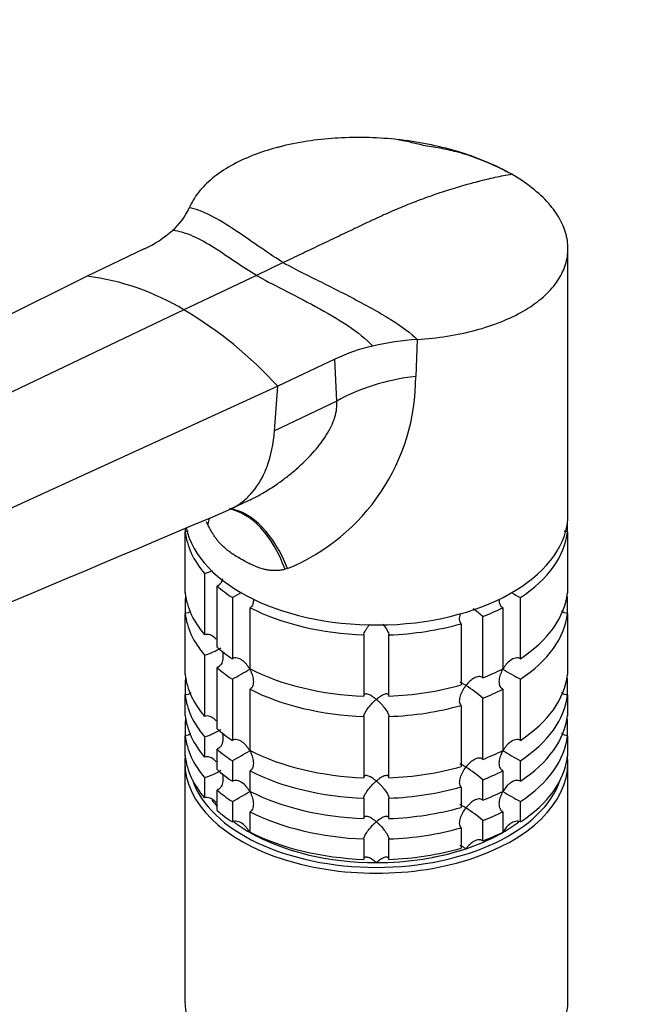
# Model space of a CAD drawing. Units: millimetres. Extents: x 0 to 1478, y 0 to 1758.
# Drawn here: x 321 to 397, y 461 to 580 of the extents above; entities that cross this region are included whole.
import ezdxf
from ezdxf import colors
from ezdxf.entities.mleader import LeaderData, LeaderLine
from ezdxf.math import Vec2, Vec3

# ---------------------------------------------------------------- set-up
doc = ezdxf.new("R2010")
doc.units = ezdxf.units.MM
doc.layers.add('DV5_Défaut', color=7, linetype='Continuous')
doc.layers.add('Défaut', color=7, linetype='Continuous')

# ---------------------------------------------------------------- blocks, each defined once
blk = doc.blocks.new('_DOT')
at = {"color": 0}
blk.add_line((0, 0), (-1, 0), dxfattribs=at)
at = {"color": 0, "const_width": 0.333}
blk.add_lwpolyline([(-0.1665, 0, 1), (0.1665, 0, 1)], format="xyb", close=True, dxfattribs=at)
blk = doc.blocks.new('SE4')
at = {"layer": 'DV5_Défaut', "color": 7, "linetype": 'Continuous'}
for p, q in [((380.11, 561.2), (379.72, 561.39)), ((336.33, 552.05), (329.47, 548.78)), ((387.2, 520.18), (387.2, 552.1)), ((353.03, 550.41), (349.81, 548.87)), ((329.47, 548.78), (247.93, 508.31)), ((349.81, 548.87), (341.1, 544.73)), ((341.1, 544.73), (258.02, 505.15)), ((369.1, 541.17), (368.93, 536.74)), ((359.22, 538.83), (352.36, 535.56)), ((359.46, 533.78), (359.22, 538.83)), ((352.36, 535.56), (267.73, 496.88)), ((351.98, 530.22), (352.36, 535.56)), ((359.46, 533.78), (351.98, 530.22)), ((346.71, 520.83), (348.91, 521.87)), ((343.97, 518.94), (343.82, 519.28)), ((387.15, 518.09), (387.15, 519.32)), ((341.25, 518.51), (341.25, 518.09)), ((341.25, 510.74), (341.25, 518.09)), ((387.15, 518.09), (387.15, 510.74)), ((343.57, 513.08), (343.57, 505.73)), ((353.53, 513.68), (353.25, 513.59)), ((345.07, 504.23), (345.07, 511.58)), ((341.25, 510.02), (341.25, 508.29)), ((346.91, 510.2), (346.91, 502.85)), ((381.49, 502.85), (381.49, 510.2)), ((387.15, 508.29), (387.15, 510.02)), ((349.03, 501.63), (349.03, 508.97)), ((379.37, 508.97), (379.37, 501.63)), ((341.25, 500.94), (341.25, 508.29)), ((376.97, 500.57), (376.97, 507.91)), ((387.15, 508.29), (387.15, 500.94)), ((374.38, 507.05), (374.38, 499.7)), ((362.7, 505.71), (362.7, 498.36)), ((365.7, 498.36), (365.7, 505.71)), ((343.57, 503.28), (343.57, 495.93)), ((345.07, 494.44), (345.07, 501.78)), ((341.25, 500.23), (341.25, 498.5)), ((346.91, 500.4), (346.91, 493.05)), ((381.49, 493.05), (381.49, 500.4)), ((387.15, 498.5), (387.15, 500.23)), ((349.03, 491.83), (349.03, 499.18)), ((379.37, 499.18), (379.37, 491.83)), ((341.25, 496.05), (341.25, 498.5)), ((376.97, 490.77), (376.97, 498.12)), ((387.15, 498.5), (387.15, 496.05)), ((374.38, 497.25), (374.38, 489.9)), ((341.25, 495.33), (341.25, 493.6)), ((362.7, 495.91), (362.7, 488.56)), ((365.7, 488.56), (365.7, 495.91)), ((387.15, 493.6), (387.15, 495.33)), ((341.25, 491.15), (341.25, 493.6)), ((343.57, 493.48), (343.57, 491.04)), ((387.15, 493.6), (387.15, 491.15)), ((345.07, 489.54), (345.07, 491.99)), ((346.91, 490.6), (346.91, 488.15)), ((381.49, 488.15), (381.49, 490.6)), ((341.2, 490.38), (341.2, 461.8)), ((387.2, 461.8), (387.2, 490.38)), ((343.57, 488.59), (343.57, 486.14)), ((349.03, 486.93), (349.03, 489.38)), ((376.97, 485.87), (376.97, 488.32)), ((379.37, 489.38), (379.37, 486.93)), ((345.07, 484.64), (345.07, 487.09)), ((374.38, 487.45), (374.38, 485)), ((362.7, 486.11), (362.7, 483.66)), ((365.7, 483.66), (365.7, 486.11)), ((346.91, 485.7), (346.91, 483.25)), ((381.49, 483.25), (381.49, 485.7)), ((349.03, 482.03), (349.03, 484.48)), ((379.37, 484.48), (379.37, 482.03)), ((374.38, 482.55), (374.38, 480.1)), ((376.97, 480.97), (376.97, 483.42)), ((362.7, 481.21), (362.7, 478.76)), ((365.7, 478.76), (365.7, 481.21))]:
    blk.add_line(p, q, dxfattribs=at)
for centre, radius, start, end in [((334.56, 560.17), 7.85, 311.2806, 336.0225), ((330.52, 564.66), 13.88, 294.7148, 311.5548), ((325.58, 518.89), 30.15, 59.0061, 82.5838), ((316.06, 502.46), 49.13, 42.3598, 59.355), ((368.94, 517.98), 23, 102.9928, 114.9898), ((371.08, 509.06), 32.17, 93.5252, 103.1346), ((344.07, 536.66), 24.86, 292.3639, 0.1846), ((-2215.48, 6549.88), 6550.91, 292.368188, 293.021436), ((341.14, 521.23), 8.51, 286.6029, 293.5394), ((327.1, 546.9), 41.7, 298.3581, 300.128), ((401.3, 546.91), 41.72, 239.9936, 241.6411), ((365.14, 494.24), 18.09, 49.1282, 53.7833), ((341.18, 511.36), 8.43, 286.5288, 301.5085), ((327.1, 537.1), 41.7, 298.3581, 301.6688), ((401.3, 537.11), 41.72, 238.332, 241.6411), ((365.14, 484.44), 18.09, 49.1282, 57.147), ((341.18, 501.56), 8.43, 286.5288, 301.5085), ((327.1, 527.3), 41.7, 298.3581, 301.6688), ((401.3, 527.32), 41.72, 238.332, 241.6411), ((341.18, 496.66), 8.43, 286.5288, 301.5085), ((365.14, 474.64), 18.09, 49.1282, 57.147), ((327.1, 522.4), 41.7, 298.3581, 301.6688), ((401.3, 522.42), 41.72, 238.332, 241.6411), ((365.14, 469.74), 18.09, 49.1282, 57.147)]:
    blk.add_arc(centre, radius, start, end, dxfattribs=at)
for centre, major_axis, ratio, start_param, end_param in [((372.81, 526.08), (-18.88, 0), 0.57735, 4.919405, 5.497787), ((364.2, 520.18), (23, 0), 0.57735, 3.259056, 6.283185), ((346.16, 506.04), (0.8, -14.86), 0.573617, 2.072995, 3.006023), ((346.62, 506.07), (1.16, -14.84), 0.57049, 2.064317, 3.008466), ((330.89, 514.85), (-12.91, -7.41), 0.45589, -3.593669, -3.498382), ((364.2, 518.96), (-23, 0), 0.57735, 0.065229, 0.45837), ((364.2, 518.96), (23, 0), 0.57735, 5.563016, 6.217956), ((364.2, 511.61), (-23, 0), 0.57735, 0.065229, 0.45837), ((364.2, 518.96), (-23, 0), 0.57735, 0.588828, 0.720169), ((364.2, 511.61), (23, 0), 0.57735, 5.563016, 6.217956), ((364.2, 509.16), (-23, 0), 0.57735, -0.092363, -0.065229), ((364.2, 509.16), (23, 0), 0.57735, 0.065229, 0.092363), ((364.2, 518.96), (-23, 0), 0.57735, 0.850627, 1.505567), ((364.2, 518.96), (23, 0), 0.57735, -0.981969, -0.850627), ((364.2, 509.16), (-23, 0), 0.57735, 0.065229, 0.45837), ((364.2, 509.16), (23, 0), 0.57735, 5.563016, 6.217956), ((364.2, 518.96), (23, 0), 0.57735, 4.777618, 5.170759), ((364.2, 511.61), (-23, 0), 0.57735, 0.588828, 0.720169), ((364.2, 509.16), (-23, 0), 0.57735, 0.588828, 0.720169), ((364.2, 511.61), (-23, 0), 0.57735, 0.850627, 1.505567), ((364.2, 511.61), (23, 0), 0.57735, -0.981969, -0.850627), ((364.2, 501.81), (-23, 0), 0.57735, 0.065229, 0.45837), ((364.2, 499.36), (-23, 0), 0.57735, -0.092363, -0.065229), ((364.2, 501.81), (23, 0), 0.57735, 5.563016, 6.217956), ((364.2, 499.36), (23, 0), 0.57735, 0.065229, 0.092363), ((364.2, 509.16), (-23, 0), 0.57735, 0.850627, 1.505567), ((364.2, 511.61), (23, 0), 0.57735, 4.777618, 5.170759), ((364.2, 509.16), (23, 0), 0.57735, -0.981969, -0.850627), ((364.2, 499.36), (-23, 0), 0.57735, 0.065229, 0.45837), ((364.2, 499.36), (23, 0), 0.57735, 5.563016, 6.217956), ((364.2, 509.16), (23, 0), 0.57735, 4.777618, 5.170759), ((364.2, 496.91), (-23, 0), 0.57735, 0.065229, 0.45837), ((364.2, 494.46), (-23, 0), 0.57735, -0.092363, -0.065229), ((364.2, 496.91), (23, 0), 0.57735, 5.563016, 6.217956), ((364.2, 494.46), (23, 0), 0.57735, 0.065229, 0.092363), ((364.2, 501.81), (-23, 0), 0.57735, 0.588828, 0.720169), ((364.2, 494.46), (-23, 0), 0.57735, 0.065229, 0.45837), ((364.2, 494.46), (23, 0), 0.57735, 5.563016, 6.217956), ((364.2, 499.36), (-23, 0), 0.57735, 0.588828, 0.720169), ((364.2, 501.81), (-23, 0), 0.57735, 0.850627, 1.505567), ((364.2, 501.81), (23, 0), 0.57735, -0.981969, -0.850627), ((364.2, 490.38), (-23, 0), 0.57735, 6.217956, 6.283185), ((364.2, 490.38), (-23, 0), 0.57735, 0, 3.206822), ((364.2, 492.01), (-23, 0), 0.57735, 0.065229, 0.45837), ((364.2, 492.01), (23, 0), 0.57735, 5.563016, 6.217956), ((364.2, 496.91), (-23, 0), 0.57735, 0.588828, 0.720169), ((364.2, 501.81), (23, 0), 0.57735, 4.777618, 5.170759), ((364.2, 490.79), (22.5, 0), 0.57735, 3.333958, 6.09082), ((364.2, 499.36), (-23, 0), 0.57735, 0.850627, 1.505567), ((364.2, 499.36), (23, 0), 0.57735, -0.981969, -0.850627), ((364.2, 494.46), (-23, 0), 0.57735, 0.588828, 0.720169), ((364.2, 499.36), (23, 0), 0.57735, 4.777618, 5.170759), ((364.2, 490.79), (-21.5, 0), 0.57735, 0.408044, 0.474305), ((364.2, 496.91), (-23, 0), 0.57735, 0.850627, 1.505567), ((364.2, 496.91), (23, 0), 0.57735, -0.981969, -0.850627), ((364.2, 496.91), (23, 0), 0.57735, 4.777618, 5.170759), ((364.2, 492.01), (-23, 0), 0.57735, 0.588828, 0.720169), ((364.2, 494.46), (-23, 0), 0.57735, 0.850627, 1.505567), ((364.2, 494.46), (23, 0), 0.57735, -0.981969, -0.850627), ((364.2, 490.79), (-21.5, 0), 0.57735, 0.650985, 0.785398), ((364.2, 494.46), (23, 0), 0.57735, 4.777618, 5.170759), ((364.2, 490.79), (-21.5, 0), 0.57735, -3.926991, -3.792298), ((364.2, 490.79), (-21.5, 0), 0.57735, 0.785398, 1.570796), ((364.2, 492.01), (-23, 0), 0.57735, 0.850627, 1.505567), ((364.2, 490.79), (21.5, 0), 0.57735, 5.03414, 5.497787), ((364.2, 492.01), (23, 0), 0.57735, -0.981969, -0.850627), ((364.2, 490.79), (21.5, 0), 0.57735, 4.712389, 5.235988), ((364.2, 492.01), (23, 0), 0.57735, 4.777618, 5.170759), ((364.2, 461.8), (23, 0), 0.57735, 3.141593, 6.283185)]:
    blk.add_ellipse(centre, major_axis=major_axis, ratio=ratio, start_param=start_param, end_param=end_param, dxfattribs=at)
for points, knots in [([(380.46, 561.01), (379.57, 561.52), (377.64, 562.48), (375.43, 563.29), (373.15, 563.99), (370.79, 564.59), (368.28, 565), (365.77, 565.29), (363.24, 565.47), (360.69, 565.43), (358.22, 565.28), (355.79, 565.02), (353.48, 564.55), (352.28, 564.22), (352.16, 564.19), (351.2, 563.93), (349.26, 563.29), (346.66, 562.07), (344.43, 560.56), (342.74, 558.85), (342, 557.61), (341.73, 556.98)], [0, 0, 0, 0, 0.076747, 0.15351, 0.155902, 0.230302, 0.307135, 0.311804, 0.384014, 0.46094, 0.467706, 0.537911, 0.614918, 0.623608, 0.623608, 0.623608, 0.691948, 0.768986, 0.846017, 0.923026, 1, 1, 1, 1]), ([(379.72, 561.39), (378.87, 561.82), (377.19, 562.64), (374.44, 563.59), (371.85, 564.16), (369.91, 564.43), (368.28, 564.87), (367.35, 565.05), (366.82, 565.17)], [0, 0, 0, 0, 0.212189, 0.484826, 0.631127, 0.77208, 0.88791, 1, 1, 1, 1]), ([(380.46, 561.01), (379.79, 560.89), (378.43, 560.62), (377.04, 560.29), (375.67, 559.94), (374.28, 559.56), (372.87, 559.12), (371.47, 558.66), (370.07, 558.18), (368.64, 557.63), (367.23, 557.06), (365.81, 556.46), (364.36, 555.81), (363.57, 555.43), (363.49, 555.39), (362.86, 555.09), (361.51, 554.45), (359.45, 553.47), (357.31, 552.45), (355.17, 551.43), (353.74, 550.75), (353.03, 550.41)], [0, 0, 0, 0, 0.076747, 0.15351, 0.155902, 0.230302, 0.307135, 0.311804, 0.384014, 0.46094, 0.467706, 0.537911, 0.614918, 0.623608, 0.623608, 0.623608, 0.691948, 0.768986, 0.846017, 0.923026, 1, 1, 1, 1]), ([(369.1, 541.17), (370.33, 541.25), (372.76, 541.52), (376.16, 542.24), (379.24, 543.26), (381.81, 544.5), (383.21, 545.45), (383.79, 545.93), (383.87, 545.99), (384.59, 546.58), (385.71, 547.74), (386.44, 548.99), (386.97, 550.26), (387.28, 551.59), (387.18, 552.93), (386.87, 554.26), (386.34, 555.62), (385.42, 556.91), (384.31, 558.16), (382.99, 559.39), (381.36, 560.49), (380.46, 561.01)], [0, 0, 0, 0, 0.076974, 0.153983, 0.231014, 0.308052, 0.376392, 0.376392, 0.376392, 0.385082, 0.462089, 0.532294, 0.53906, 0.615986, 0.688196, 0.692865, 0.769698, 0.844098, 0.84649, 0.923253, 1, 1, 1, 1]), ([(348.91, 521.87), (349.08, 521.95), (349.69, 522.25), (350.79, 522.85), (352.11, 523.69), (353.38, 524.61), (354.98, 525.92), (356.65, 527.57), (358.04, 529.37), (358.81, 530.76), (359.23, 531.83), (359.47, 532.85), (359.46, 533.48), (359.46, 533.78)], [0, 0, 0, 0, 0.034781, 0.120834, 0.221794, 0.309617, 0.397587, 0.581035, 0.71895, 0.796227, 0.867866, 0.935242, 1, 1, 1, 1]), ([(346.42, 520.69), (347.01, 520.95), (347.98, 521.51), (349.54, 522.97), (350.5, 524.48), (351.51, 526.98), (351.86, 528.67), (351.98, 530.22)], [0, 0, 0, 0, 0.188424, 0.326916, 0.607569, 0.663458, 1, 1, 1, 1]), ([(341.62, 518.17), (341.61, 518.16), (341.6, 518.16), (341.48, 518.12), (341.37, 518.09), (341.25, 518.09)], [0, 0, 0, 0, 0.079765, 0.079765, 1, 1, 1, 1]), ([(353.25, 513.59), (353.18, 513.57), (353.06, 513.54), (352.87, 513.5), (352.67, 513.47), (352.48, 513.44), (352.27, 513.43), (352.07, 513.42), (351.86, 513.43), (351.64, 513.44), (351.42, 513.46), (351.2, 513.49), (350.98, 513.53), (350.75, 513.58), (350.39, 513.68), (349.86, 513.85), (349.25, 514.11), (348.6, 514.44), (347.93, 514.81), (347.29, 515.19), (346.72, 515.57), (346.22, 515.95), (345.77, 516.35), (345.41, 516.72), (345.13, 517.05), (344.86, 517.4), (344.61, 517.77), (344.38, 518.15), (344.17, 518.54), (344.04, 518.81), (343.97, 518.94)], [0, 0, 0, 0, 0.01821, 0.036517, 0.054947, 0.073524, 0.092271, 0.111211, 0.130366, 0.149759, 0.16941, 0.189338, 0.209564, 0.230105, 0.25098, 0.309075, 0.375106, 0.423768, 0.499646, 0.577224, 0.623325, 0.688873, 0.746807, 0.78554, 0.823201, 0.859909, 0.895799, 0.931009, 0.965691, 1, 1, 1, 1]), ([(387.15, 518.09), (387.03, 518.09), (386.91, 518.12), (386.78, 518.16), (386.76, 518.17), (386.74, 518.18)], [0, 0, 0, 0, 0.842279, 0.842279, 1, 1, 1, 1]), ([(345.73, 512.46), (345.7, 512.29), (345.64, 512.13), (345.5, 511.89), (345.43, 511.81), (345.27, 511.67), (345.17, 511.62), (345.07, 511.58)], [0, 0, 0, 0, 0.4321847, 0.4321847, 0.7160923, 0.7160923, 1, 1, 1, 1]), ([(349.44, 509.91), (349.44, 509.75), (349.42, 509.59), (349.34, 509.34), (349.3, 509.25), (349.18, 509.09), (349.11, 509.02), (349.03, 508.97)], [0, 0, 0, 0, 0.420832, 0.420832, 0.710416, 0.710416, 1, 1, 1, 1]), ([(379.37, 508.97), (379.29, 509.02), (379.22, 509.09), (379.1, 509.25), (379.06, 509.34), (378.98, 509.59), (378.96, 509.75), (378.96, 509.91)], [0, 0, 0, 0, 0.288989, 0.288989, 0.577978, 0.577978, 1, 1, 1, 1]), ([(341.92, 508.53), (341.91, 508.53), (341.91, 508.53), (341.81, 508.45), (341.71, 508.4), (341.48, 508.32), (341.37, 508.3), (341.25, 508.29)], [0, 0, 0, 0, 0.025424, 0.025424, 0.512712, 0.512712, 1, 1, 1, 1]), ([(387.15, 508.29), (387.03, 508.3), (386.91, 508.32), (386.69, 508.4), (386.59, 508.45), (386.46, 508.54), (386.44, 508.56), (386.41, 508.59)], [0, 0, 0, 0, 0.435633, 0.435633, 0.871266, 0.871266, 1, 1, 1, 1]), ([(374.38, 507.05), (374.32, 507.11), (374.28, 507.18), (374.22, 507.36), (374.2, 507.45), (374.19, 507.76), (374.23, 507.98), (374.31, 508.23), (374.32, 508.26), (374.33, 508.29)], [0, 0, 0, 0, 0.234506, 0.234506, 0.469012, 0.469012, 0.938023, 0.938023, 1, 1, 1, 1]), ([(362.7, 505.71), (362.7, 505.77), (362.72, 505.85), (362.78, 506.03), (362.82, 506.12), (362.93, 506.31), (362.99, 506.4), (363.11, 506.59), (363.18, 506.69), (363.29, 506.84), (363.34, 506.89), (363.38, 506.94)], [0, 0, 0, 0, 0.218573, 0.218573, 0.437145, 0.437145, 0.655718, 0.655718, 0.87429, 0.87429, 1, 1, 1, 1]), ([(364.96, 507.01), (365.02, 506.94), (365.08, 506.86), (365.29, 506.6), (365.42, 506.4), (365.57, 506.12), (365.62, 506.03), (365.68, 505.85), (365.69, 505.77), (365.7, 505.71)], [0, 0, 0, 0, 0.171558, 0.171558, 0.585779, 0.585779, 0.79289, 0.79289, 1, 1, 1, 1]), ([(344.98, 505.18), (344.93, 505.23), (344.88, 505.29), (344.64, 505.5), (344.45, 505.63), (344.12, 505.74), (344.01, 505.77), (343.79, 505.78), (343.68, 505.76), (343.57, 505.73)], [0, 0, 0, 0, 0.14482, 0.14482, 0.57241, 0.57241, 0.786205, 0.786205, 1, 1, 1, 1]), ([(345.7, 503.8), (345.72, 503.7), (345.74, 503.6), (345.78, 503.27), (345.79, 503.04), (345.73, 502.59), (345.67, 502.37), (345.5, 502.1), (345.43, 502.01), (345.27, 501.87), (345.17, 501.82), (345.07, 501.78)], [0, 0, 0, 0, 0.1267414, 0.1267414, 0.4178276, 0.4178276, 0.7089138, 0.7089138, 0.8544569, 0.8544569, 1, 1, 1, 1]), ([(349, 501.61), (348.94, 501.71), (348.88, 501.81), (348.74, 502), (348.67, 502.09), (348.45, 502.36), (348.28, 502.52), (347.91, 502.78), (347.71, 502.88), (347.4, 502.94), (347.29, 502.95), (347.09, 502.93), (347, 502.9), (346.91, 502.85)], [0, 0, 0, 0, 0.125, 0.125, 0.25, 0.25, 0.5, 0.5, 0.75, 0.75, 0.875, 0.875, 1, 1, 1, 1]), ([(381.49, 502.85), (381.4, 502.9), (381.31, 502.93), (381.11, 502.95), (381, 502.94), (380.69, 502.88), (380.49, 502.78), (380.12, 502.52), (379.95, 502.36), (379.65, 502), (379.52, 501.81), (379.4, 501.61)], [0, 0, 0, 0, 0.125, 0.125, 0.25, 0.25, 0.5, 0.5, 0.75, 0.75, 1, 1, 1, 1]), ([(349, 501.61), (349.05, 501.5), (349.11, 501.4), (349.2, 501.19), (349.24, 501.08), (349.36, 500.75), (349.41, 500.52), (349.45, 500.07), (349.43, 499.84), (349.34, 499.55), (349.3, 499.45), (349.18, 499.29), (349.11, 499.23), (349.03, 499.18)], [0, 0, 0, 0, 0.125, 0.125, 0.25, 0.25, 0.5, 0.5, 0.75, 0.75, 0.875, 0.875, 1, 1, 1, 1]), ([(379.37, 499.18), (379.29, 499.23), (379.22, 499.29), (379.1, 499.45), (379.06, 499.54), (378.96, 499.84), (378.95, 500.07), (378.99, 500.52), (379.04, 500.74), (379.19, 501.19), (379.29, 501.4), (379.4, 501.61)], [0, 0, 0, 0, 0.125, 0.125, 0.25, 0.25, 0.5, 0.5, 0.75, 0.75, 1, 1, 1, 1]), ([(376.97, 500.57), (376.91, 500.62), (376.84, 500.67), (376.67, 500.71), (376.58, 500.72), (376.31, 500.7), (376.12, 500.63), (375.75, 500.43), (375.57, 500.29), (375.24, 499.99), (375.09, 499.82), (374.95, 499.63)], [0, 0, 0, 0, 0.125, 0.125, 0.25, 0.25, 0.5, 0.5, 0.75, 0.75, 1, 1, 1, 1]), ([(374.38, 497.25), (374.26, 497.37), (374.21, 497.55), (374.19, 497.96), (374.23, 498.18), (374.36, 498.62), (374.46, 498.83), (374.68, 499.25), (374.81, 499.45), (374.95, 499.63)], [0, 0, 0, 0, 0.25, 0.25, 0.5, 0.5, 0.75, 0.75, 1, 1, 1, 1]), ([(374.95, 499.63), (374.88, 499.68), (374.81, 499.72), (374.68, 499.8), (374.62, 499.83), (374.46, 499.92), (374.36, 499.97), (374.27, 499.99), (374.24, 500), (374.22, 499.99)], [0, 0, 0, 0, 0.201023, 0.201023, 0.402045, 0.402045, 0.804091, 0.804091, 1, 1, 1, 1]), ([(341.92, 498.74), (341.91, 498.73), (341.91, 498.73), (341.81, 498.66), (341.71, 498.6), (341.48, 498.52), (341.37, 498.5), (341.25, 498.5)], [0, 0, 0, 0, 0.025424, 0.025424, 0.512712, 0.512712, 1, 1, 1, 1]), ([(364.2, 497.97), (364.12, 498.04), (364.03, 498.1), (363.87, 498.23), (363.79, 498.28), (363.56, 498.43), (363.4, 498.52), (363.11, 498.62), (362.98, 498.64), (362.82, 498.59), (362.78, 498.57), (362.72, 498.48), (362.7, 498.43), (362.7, 498.36)], [0, 0, 0, 0, 0.125, 0.125, 0.25, 0.25, 0.5, 0.5, 0.75, 0.75, 0.875, 0.875, 1, 1, 1, 1]), ([(362.7, 495.91), (362.7, 495.98), (362.72, 496.06), (362.78, 496.23), (362.82, 496.32), (362.98, 496.6), (363.11, 496.8), (363.4, 497.17), (363.56, 497.35), (363.79, 497.6), (363.87, 497.68), (364.03, 497.83), (364.12, 497.9), (364.2, 497.97)], [0, 0, 0, 0, 0.125, 0.125, 0.25, 0.25, 0.5, 0.5, 0.75, 0.75, 0.875, 0.875, 1, 1, 1, 1]), ([(365.7, 498.36), (365.69, 498.43), (365.68, 498.48), (365.62, 498.57), (365.57, 498.59), (365.47, 498.62), (365.41, 498.63), (365.29, 498.61), (365.22, 498.59), (365, 498.52), (364.85, 498.44), (364.61, 498.28), (364.53, 498.23), (364.36, 498.1), (364.28, 498.04), (364.2, 497.97)], [0, 0, 0, 0, 0.125, 0.125, 0.25, 0.25, 0.375, 0.375, 0.5, 0.5, 0.75, 0.75, 0.875, 0.875, 1, 1, 1, 1]), ([(364.2, 497.97), (364.28, 497.9), (364.36, 497.83), (364.52, 497.68), (364.6, 497.6), (364.84, 497.35), (365, 497.17), (365.29, 496.8), (365.42, 496.61), (365.57, 496.32), (365.62, 496.23), (365.68, 496.06), (365.69, 495.98), (365.7, 495.91)], [0, 0, 0, 0, 0.125, 0.125, 0.25, 0.25, 0.5, 0.5, 0.75, 0.75, 0.875, 0.875, 1, 1, 1, 1]), ([(387.15, 498.5), (387.03, 498.5), (386.91, 498.52), (386.69, 498.6), (386.59, 498.66), (386.46, 498.74), (386.44, 498.77), (386.41, 498.79)], [0, 0, 0, 0, 0.435633, 0.435633, 0.871266, 0.871266, 1, 1, 1, 1]), ([(344.98, 495.38), (344.93, 495.44), (344.88, 495.49), (344.64, 495.7), (344.45, 495.83), (344.12, 495.95), (344.01, 495.97), (343.79, 495.98), (343.68, 495.97), (343.57, 495.93)], [0, 0, 0, 0, 0.14482, 0.14482, 0.57241, 0.57241, 0.786205, 0.786205, 1, 1, 1, 1]), ([(341.92, 493.84), (341.91, 493.83), (341.91, 493.83), (341.81, 493.76), (341.71, 493.7), (341.48, 493.62), (341.37, 493.6), (341.25, 493.6)], [0, 0, 0, 0, 0.025424, 0.025424, 0.512712, 0.512712, 1, 1, 1, 1]), ([(345.7, 494), (345.72, 493.9), (345.74, 493.8), (345.78, 493.48), (345.79, 493.24), (345.73, 492.79), (345.67, 492.58), (345.5, 492.3), (345.43, 492.21), (345.27, 492.08), (345.17, 492.02), (345.07, 491.99)], [0, 0, 0, 0, 0.126741, 0.126741, 0.417828, 0.417828, 0.708914, 0.708914, 0.854457, 0.854457, 1, 1, 1, 1]), ([(349, 491.81), (348.94, 491.91), (348.88, 492.01), (348.74, 492.2), (348.67, 492.29), (348.45, 492.56), (348.28, 492.72), (347.91, 492.98), (347.71, 493.08), (347.4, 493.14), (347.29, 493.15), (347.09, 493.13), (347, 493.1), (346.91, 493.05)], [0, 0, 0, 0, 0.125, 0.125, 0.25, 0.25, 0.5, 0.5, 0.75, 0.75, 0.875, 0.875, 1, 1, 1, 1]), ([(381.49, 493.05), (381.4, 493.1), (381.31, 493.13), (381.11, 493.15), (381, 493.14), (380.69, 493.08), (380.49, 492.98), (380.12, 492.72), (379.95, 492.56), (379.65, 492.21), (379.52, 492.01), (379.4, 491.81)], [0, 0, 0, 0, 0.125, 0.125, 0.25, 0.25, 0.5, 0.5, 0.75, 0.75, 1, 1, 1, 1]), ([(387.15, 493.6), (387.03, 493.6), (386.91, 493.62), (386.69, 493.7), (386.59, 493.76), (386.46, 493.85), (386.44, 493.87), (386.41, 493.89)], [0, 0, 0, 0, 0.435633, 0.435633, 0.871266, 0.871266, 1, 1, 1, 1]), ([(349, 491.81), (349.05, 491.71), (349.11, 491.6), (349.2, 491.39), (349.24, 491.28), (349.36, 490.95), (349.41, 490.72), (349.45, 490.27), (349.43, 490.05), (349.34, 489.75), (349.3, 489.66), (349.18, 489.5), (349.11, 489.43), (349.03, 489.38)], [0, 0, 0, 0, 0.125, 0.125, 0.25, 0.25, 0.5, 0.5, 0.75, 0.75, 0.875, 0.875, 1, 1, 1, 1]), ([(379.37, 489.38), (379.29, 489.43), (379.22, 489.49), (379.1, 489.66), (379.06, 489.75), (378.96, 490.05), (378.95, 490.27), (378.99, 490.72), (379.04, 490.94), (379.19, 491.39), (379.29, 491.6), (379.4, 491.81)], [0, 0, 0, 0, 0.125, 0.125, 0.25, 0.25, 0.5, 0.5, 0.75, 0.75, 1, 1, 1, 1]), ([(344.98, 490.48), (344.93, 490.54), (344.88, 490.59), (344.64, 490.8), (344.45, 490.93), (344.12, 491.05), (344.01, 491.07), (343.79, 491.08), (343.68, 491.07), (343.57, 491.04)], [0, 0, 0, 0, 0.14482, 0.14482, 0.57241, 0.57241, 0.786205, 0.786205, 1, 1, 1, 1]), ([(376.97, 490.77), (376.91, 490.83), (376.84, 490.87), (376.67, 490.92), (376.58, 490.92), (376.31, 490.9), (376.12, 490.83), (375.75, 490.63), (375.57, 490.5), (375.24, 490.19), (375.09, 490.02), (374.95, 489.84)], [0, 0, 0, 0, 0.125, 0.125, 0.25, 0.25, 0.5, 0.5, 0.75, 0.75, 1, 1, 1, 1]), ([(374.38, 487.45), (374.26, 487.57), (374.21, 487.76), (374.19, 488.16), (374.23, 488.38), (374.36, 488.82), (374.46, 489.04), (374.68, 489.45), (374.81, 489.65), (374.95, 489.84)], [0, 0, 0, 0, 0.25, 0.25, 0.5, 0.5, 0.75, 0.75, 1, 1, 1, 1]), ([(374.95, 489.84), (374.88, 489.88), (374.81, 489.92), (374.68, 490), (374.62, 490.03), (374.46, 490.12), (374.36, 490.17), (374.27, 490.2), (374.24, 490.2), (374.22, 490.19)], [0, 0, 0, 0, 0.201023, 0.201023, 0.402045, 0.402045, 0.804091, 0.804091, 1, 1, 1, 1]), ([(345.7, 489.1), (345.72, 489), (345.74, 488.91), (345.78, 488.58), (345.79, 488.34), (345.73, 487.9), (345.67, 487.68), (345.5, 487.4), (345.43, 487.32), (345.27, 487.18), (345.17, 487.12), (345.07, 487.09)], [0, 0, 0, 0, 0.126741, 0.126741, 0.417828, 0.417828, 0.708914, 0.708914, 0.854457, 0.854457, 1, 1, 1, 1]), ([(349, 486.91), (348.94, 487.01), (348.88, 487.11), (348.74, 487.3), (348.67, 487.39), (348.45, 487.66), (348.28, 487.82), (347.91, 488.08), (347.71, 488.18), (347.4, 488.24), (347.29, 488.25), (347.09, 488.23), (347, 488.2), (346.91, 488.15)], [0, 0, 0, 0, 0.125, 0.125, 0.25, 0.25, 0.5, 0.5, 0.75, 0.75, 0.875, 0.875, 1, 1, 1, 1]), ([(364.2, 488.17), (364.12, 488.24), (364.03, 488.31), (363.87, 488.43), (363.79, 488.48), (363.56, 488.64), (363.4, 488.72), (363.11, 488.82), (362.98, 488.84), (362.82, 488.8), (362.78, 488.77), (362.72, 488.68), (362.7, 488.63), (362.7, 488.56)], [0, 0, 0, 0, 0.125, 0.125, 0.25, 0.25, 0.5, 0.5, 0.75, 0.75, 0.875, 0.875, 1, 1, 1, 1]), ([(365.7, 488.56), (365.69, 488.63), (365.68, 488.68), (365.62, 488.77), (365.57, 488.8), (365.47, 488.83), (365.41, 488.83), (365.29, 488.81), (365.22, 488.8), (365, 488.72), (364.85, 488.64), (364.61, 488.49), (364.53, 488.43), (364.36, 488.31), (364.28, 488.24), (364.2, 488.17)], [0, 0, 0, 0, 0.125, 0.125, 0.25, 0.25, 0.375, 0.375, 0.5, 0.5, 0.75, 0.75, 0.875, 0.875, 1, 1, 1, 1]), ([(381.49, 488.15), (381.4, 488.2), (381.31, 488.23), (381.11, 488.25), (381, 488.24), (380.69, 488.18), (380.49, 488.08), (380.12, 487.82), (379.95, 487.66), (379.65, 487.31), (379.52, 487.11), (379.4, 486.91)], [0, 0, 0, 0, 0.125, 0.125, 0.25, 0.25, 0.5, 0.5, 0.75, 0.75, 1, 1, 1, 1]), ([(362.7, 486.11), (362.7, 486.18), (362.72, 486.26), (362.78, 486.43), (362.82, 486.52), (362.98, 486.81), (363.11, 487), (363.4, 487.37), (363.56, 487.55), (363.79, 487.8), (363.87, 487.88), (364.03, 488.03), (364.12, 488.1), (364.2, 488.17)], [0, 0, 0, 0, 0.125, 0.125, 0.25, 0.25, 0.5, 0.5, 0.75, 0.75, 0.875, 0.875, 1, 1, 1, 1]), ([(364.2, 488.17), (364.28, 488.1), (364.36, 488.03), (364.52, 487.88), (364.6, 487.8), (364.84, 487.55), (365, 487.37), (365.29, 487), (365.42, 486.81), (365.57, 486.52), (365.62, 486.43), (365.68, 486.26), (365.69, 486.18), (365.7, 486.11)], [0, 0, 0, 0, 0.125, 0.125, 0.25, 0.25, 0.5, 0.5, 0.75, 0.75, 0.875, 0.875, 1, 1, 1, 1]), ([(344.98, 485.58), (344.93, 485.64), (344.88, 485.69), (344.64, 485.9), (344.45, 486.04), (344.12, 486.15), (344.01, 486.17), (343.79, 486.18), (343.68, 486.17), (343.57, 486.14)], [0, 0, 0, 0, 0.14482, 0.14482, 0.57241, 0.57241, 0.786205, 0.786205, 1, 1, 1, 1]), ([(349, 486.91), (349.05, 486.81), (349.11, 486.7), (349.2, 486.49), (349.24, 486.38), (349.36, 486.05), (349.41, 485.82), (349.45, 485.37), (349.43, 485.15), (349.34, 484.85), (349.3, 484.76), (349.18, 484.6), (349.11, 484.53), (349.03, 484.48)], [0, 0, 0, 0, 0.125, 0.125, 0.25, 0.25, 0.5, 0.5, 0.75, 0.75, 0.875, 0.875, 1, 1, 1, 1]), ([(376.97, 485.87), (376.91, 485.93), (376.84, 485.97), (376.67, 486.02), (376.58, 486.03), (376.31, 486), (376.12, 485.93), (375.75, 485.73), (375.57, 485.6), (375.24, 485.29), (375.09, 485.12), (374.95, 484.94)], [0, 0, 0, 0, 0.125, 0.125, 0.25, 0.25, 0.5, 0.5, 0.75, 0.75, 1, 1, 1, 1]), ([(379.37, 484.48), (379.29, 484.53), (379.22, 484.6), (379.1, 484.76), (379.06, 484.85), (378.96, 485.15), (378.95, 485.37), (378.99, 485.82), (379.04, 486.05), (379.19, 486.49), (379.29, 486.7), (379.4, 486.91)], [0, 0, 0, 0, 0.125, 0.125, 0.25, 0.25, 0.5, 0.5, 0.75, 0.75, 1, 1, 1, 1]), ([(374.38, 482.55), (374.26, 482.67), (374.21, 482.86), (374.19, 483.26), (374.23, 483.49), (374.36, 483.92), (374.46, 484.14), (374.68, 484.55), (374.81, 484.75), (374.95, 484.94)], [0, 0, 0, 0, 0.25, 0.25, 0.5, 0.5, 0.75, 0.75, 1, 1, 1, 1]), ([(374.95, 484.94), (374.88, 484.98), (374.81, 485.02), (374.68, 485.1), (374.62, 485.13), (374.46, 485.23), (374.36, 485.27), (374.27, 485.3), (374.24, 485.3), (374.22, 485.3)], [0, 0, 0, 0, 0.201023, 0.201023, 0.402045, 0.402045, 0.804091, 0.804091, 1, 1, 1, 1]), ([(364.2, 483.27), (364.12, 483.34), (364.03, 483.41), (363.87, 483.53), (363.79, 483.58), (363.56, 483.74), (363.4, 483.82), (363.11, 483.92), (362.98, 483.94), (362.82, 483.9), (362.78, 483.87), (362.72, 483.78), (362.7, 483.73), (362.7, 483.66)], [0, 0, 0, 0, 0.125, 0.125, 0.25, 0.25, 0.5, 0.5, 0.75, 0.75, 0.875, 0.875, 1, 1, 1, 1]), ([(365.7, 483.66), (365.69, 483.73), (365.68, 483.78), (365.62, 483.87), (365.57, 483.9), (365.47, 483.93), (365.41, 483.93), (365.29, 483.91), (365.22, 483.9), (365, 483.82), (364.85, 483.74), (364.61, 483.59), (364.53, 483.53), (364.36, 483.41), (364.28, 483.34), (364.2, 483.27)], [0, 0, 0, 0, 0.125, 0.125, 0.25, 0.25, 0.375, 0.375, 0.5, 0.5, 0.75, 0.75, 0.875, 0.875, 1, 1, 1, 1]), ([(349, 482.01), (348.94, 482.11), (348.88, 482.21), (348.74, 482.4), (348.67, 482.5), (348.45, 482.76), (348.28, 482.92), (347.91, 483.18), (347.71, 483.28), (347.4, 483.34), (347.29, 483.35), (347.09, 483.33), (347, 483.3), (346.91, 483.25)], [0, 0, 0, 0, 0.125, 0.125, 0.25, 0.25, 0.5, 0.5, 0.75, 0.75, 0.875, 0.875, 1, 1, 1, 1]), ([(362.7, 481.21), (362.7, 481.28), (362.72, 481.36), (362.78, 481.53), (362.82, 481.62), (362.98, 481.91), (363.11, 482.1), (363.4, 482.47), (363.56, 482.65), (363.79, 482.9), (363.87, 482.98), (364.03, 483.13), (364.12, 483.2), (364.2, 483.27)], [0, 0, 0, 0, 0.125, 0.125, 0.25, 0.25, 0.5, 0.5, 0.75, 0.75, 0.875, 0.875, 1, 1, 1, 1]), ([(364.2, 483.27), (364.28, 483.2), (364.36, 483.13), (364.52, 482.98), (364.6, 482.9), (364.84, 482.65), (365, 482.47), (365.29, 482.1), (365.42, 481.91), (365.57, 481.62), (365.62, 481.53), (365.68, 481.36), (365.69, 481.28), (365.7, 481.21)], [0, 0, 0, 0, 0.125, 0.125, 0.25, 0.25, 0.5, 0.5, 0.75, 0.75, 0.875, 0.875, 1, 1, 1, 1]), ([(381.49, 483.25), (381.4, 483.3), (381.31, 483.33), (381.11, 483.35), (381, 483.35), (380.69, 483.28), (380.49, 483.18), (380.12, 482.92), (379.95, 482.76), (379.65, 482.41), (379.52, 482.21), (379.4, 482.01)], [0, 0, 0, 0, 0.125, 0.125, 0.25, 0.25, 0.5, 0.5, 0.75, 0.75, 1, 1, 1, 1]), ([(376.97, 480.97), (376.91, 481.03), (376.84, 481.07), (376.67, 481.12), (376.58, 481.13), (376.31, 481.11), (376.12, 481.04), (375.75, 480.83), (375.57, 480.7), (375.33, 480.47), (375.25, 480.39), (375.09, 480.22), (375.02, 480.13), (374.95, 480.04)], [0, 0, 0, 0, 0.125, 0.125, 0.25, 0.25, 0.5, 0.5, 0.75, 0.75, 0.875, 0.875, 1, 1, 1, 1]), ([(374.95, 480.04), (374.88, 480.08), (374.81, 480.13), (374.68, 480.2), (374.62, 480.24), (374.46, 480.33), (374.36, 480.37), (374.27, 480.4), (374.24, 480.4), (374.22, 480.4)], [0, 0, 0, 0, 0.201023, 0.201023, 0.402045, 0.402045, 0.804091, 0.804091, 1, 1, 1, 1]), ([(364.2, 478.37), (364.12, 478.44), (364.03, 478.51), (363.87, 478.63), (363.79, 478.69), (363.56, 478.84), (363.4, 478.92), (363.11, 479.02), (362.98, 479.04), (362.82, 479), (362.78, 478.97), (362.72, 478.89), (362.7, 478.83), (362.7, 478.76)], [0, 0, 0, 0, 0.125, 0.125, 0.25, 0.25, 0.5, 0.5, 0.75, 0.75, 0.875, 0.875, 1, 1, 1, 1]), ([(365.7, 478.76), (365.69, 478.83), (365.68, 478.89), (365.62, 478.97), (365.57, 479), (365.47, 479.03), (365.41, 479.03), (365.29, 479.02), (365.22, 479), (365, 478.92), (364.85, 478.84), (364.61, 478.69), (364.53, 478.63), (364.36, 478.51), (364.28, 478.44), (364.2, 478.37)], [0, 0, 0, 0, 0.125, 0.125, 0.25, 0.25, 0.375, 0.375, 0.5, 0.5, 0.75, 0.75, 0.875, 0.875, 1, 1, 1, 1])]:
    blk.add_open_spline(points, degree=3, knots=knots, dxfattribs=at)
for points in [[(353.03, 550.41), (352.27, 550.85), (350.46, 552.07), (347.33, 554.28), (344.23, 556.21), (342.46, 556.89), (341.73, 556.98)], [(349.81, 548.87), (348.95, 549.37), (347.25, 550.49), (344.72, 552.23), (342.22, 553.66), (340.56, 554.18), (339.73, 554.27)], [(353.03, 550.41), (353.79, 549.97), (356.22, 548.74), (361.19, 546.28), (366.09, 543.59), (368.41, 541.91), (369.1, 541.17)], [(349.81, 548.87), (350.66, 548.38), (352.88, 547.24), (356.92, 545.18), (360.91, 542.87), (363, 541.22), (363.77, 540.39)]]:
    blk.add_open_spline(points, degree=3, dxfattribs=at)

msp = doc.modelspace()

# ---------------------------------------------------------------- block references
at = {"layer": 'Défaut'}
msp.add_blockref('SE4', (0, 0), dxfattribs=at)

# ---------------------------------------------------------------- leaders
at = {"layer": 'Défaut', "color": 7, "linetype": 'Continuous'}
ml = msp.add_multileader_mtext('Standard', dxfattribs=at)
ml.set_content('{\\pxsm0.9;\\fSolid Edge ISO|b1||i0||c0|p34;\\W1.;20/02/2018\\P}', color=256)
ml.set_leader_properties()
ml.set_arrow_properties(name='DOT')
ml.build(insert=Vec2(0, 0))
ml.multileader.update_dxf_attribs({"leader_type": 0, "dogleg_length": 0, "arrow_head_size": 12})
ctx = ml.context
ctx.base_point, ctx.char_height, ctx.arrow_head_size, ctx.landing_gap_size = Vec3(1390.41, 1750.71), 12, 12, 4.2
notes = []
notes.append((ctx, [(0, (0, 0, 0), (0, 0), (1, 0), 1, [])]))
ctx.mtext.insert = Vec3(1392.41, 1756.83)
for ctx, leaders in notes:
    for number, flags, end, landing, length, lines in leaders:
        leader = LeaderData()
        leader.index, (leader.has_last_leader_line, leader.has_dogleg_vector, leader.attachment_direction) = number, flags
        leader.last_leader_point, leader.dogleg_vector, leader.dogleg_length = Vec3(end), Vec3(landing), length
        for number, points, colour, breaks in lines:
            line = LeaderLine()
            line.index, line.vertices, line.color, line.breaks = number, Vec3.list(points), colors.encode_raw_color(colour), breaks
            leader.lines.append(line)
        ctx.leaders.append(leader)

doc.saveas('drawing.dxf')
